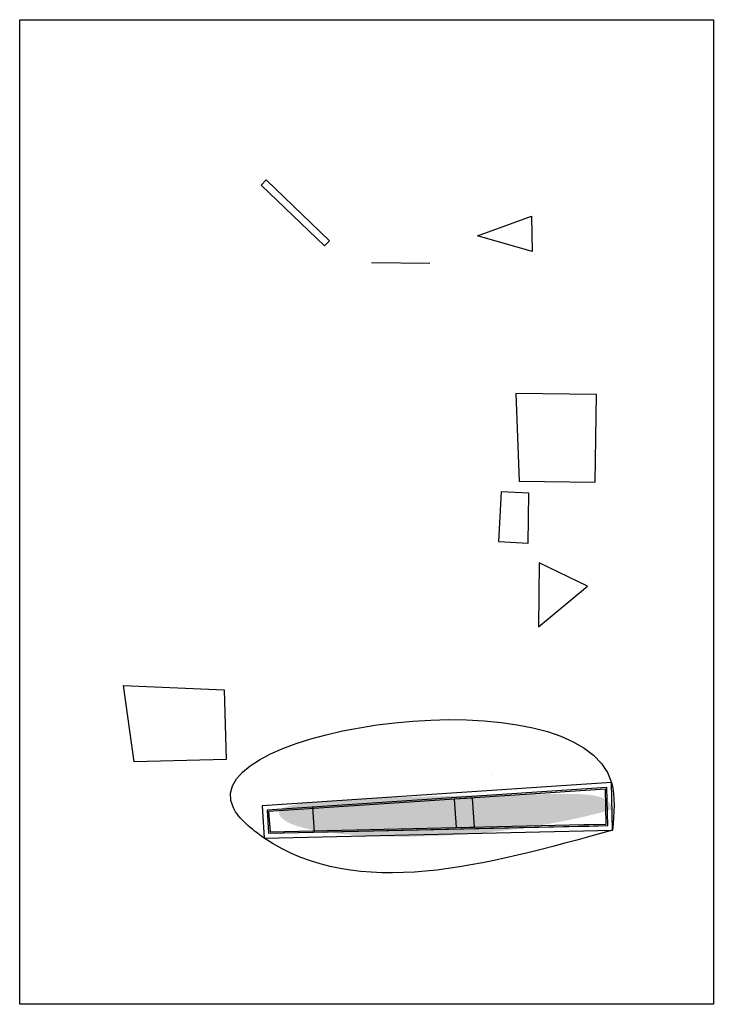
# Model space of a CAD drawing. Units: metres. Extents: x 93 to 169, y 29 to 136.
import ezdxf

# ---------------------------------------------------------------- set-up
doc = ezdxf.new("R2010")
doc.units = ezdxf.units.M
for name, color, linetype in [('4_canteiros', 40, 'Continuous'), ('betão', 52, 'Continuous'), ('coberturas', 202, 'Continuous'), ('linhas aux', 50, 'Continuous'), ('linhas base', 132, 'Continuous')]:
    doc.layers.add(name, color=color, linetype=linetype)
picture_1 = doc.add_image_def('image1.jpg', size_in_pixel=(377, 535))

msp = doc.modelspace()

# ---------------------------------------------------------------- hatches: boundary and pattern name
at = {"layer": 'betão', "transparency": 33554559}
h = msp.add_hatch(color=256, dxfattribs=at)
h.dxf.hatch_style = 1
edge = h.paths.add_edge_path()
edge.add_spline(control_points=[(157.44, 50.15), (157.6, 51.96), (127.08, 51.51), (118.98, 51.06), (125.06, 46.91), (143.62, 46.3), (157.44, 50.15)], knot_values=[0, 0, 0, 0, 8.868183, 79.713299, 88.868487, 153.868487, 153.868487, 153.868487, 153.868487], degree=3, periodic=0)

# ---------------------------------------------------------------- linework, layer by layer
at = {"layer": '4_canteiros'}
for points in [[(126.88, 111.85), (120.02, 118.46), (119.48, 117.89), (126.34, 111.29)], [(148.86, 110.69), (142.93, 112.4), (148.79, 114.54)], [(147.44, 85.79), (155.71, 85.69), (155.83, 95.2), (147.09, 95.31)], [(148.39, 79.03), (145.25, 79.19), (145.53, 84.68), (148.48, 84.53)], [(149.61, 76.93), (149.56, 69.98), (154.86, 74.41)], [(104.52, 63.62), (115.47, 63.17), (115.66, 55.61), (105.69, 55.36)], [(154.47, 48.37), (155.05, 48.39), (157.07, 48.43), (156.98, 52.56), (120.11, 50.1), (120.27, 47.6)], [(154.47, 48.54), (155.04, 48.55), (156.9, 48.59), (156.81, 52.39), (120.28, 49.95), (120.43, 47.76)]]:
    msp.add_lwpolyline(points, close=True, dxfattribs=at)
at = {"layer": 'betão', "elevation": 0.12}
msp.add_lwpolyline([(119.81, 47.08), (157.58, 47.94), (157.46, 53.1), (119.57, 50.57)], close=True, dxfattribs=at)
at = {"layer": 'betão', "transparency": 33554559, "elevation": 3.21}
for points in [[(119.81, 47.08), (157.58, 47.94), (157.46, 53.1), (119.57, 50.57)], [(120.27, 47.6), (157.07, 48.43), (156.98, 52.56), (120.11, 50.1)]]:
    msp.add_lwpolyline(points, close=True, dxfattribs=at)
at = {"layer": 'betão'}
msp.add_spline([(157.58, 47.94, 8.9), (157.46, 53.1, 8.9), (116.45, 50.36, 11.42), (119.81, 47.08, 8.9), (157.58, 47.94, 8.9)], degree=3, dxfattribs=at)
at = {"layer": 'coberturas'}
msp.add_line((125.27, 47.71), (125.09, 50.43), dxfattribs=at)
at = {"layer": 'linhas aux'}
msp.add_line((131.44, 109.48, 3), (137.78, 109.41, 3), dxfattribs=at)
at = {"layer": 'linhas base'}
for p, q in [((141.62, 48.25), (141.62, 48.25)), ((148.94, 48.25), (148.94, 48.24))]:
    msp.add_line(p, q, dxfattribs=at)
for points in [[(144.51, 53.84), (144.51, 53.84)], [(140.61, 48.22), (142.6, 48.27), (142.39, 51.42), (140.4, 51.29), (140.61, 48.22)]]:
    msp.add_lwpolyline(points, dxfattribs=at)

# ---------------------------------------------------------------- referenced raster images: frames only (the image files are external)
image = msp.add_image(picture_1, insert=(93.28, 29.06), size_in_units=(75.24, 106.77))
image.dxf.flags = 7

doc.saveas('drawing.dxf')
